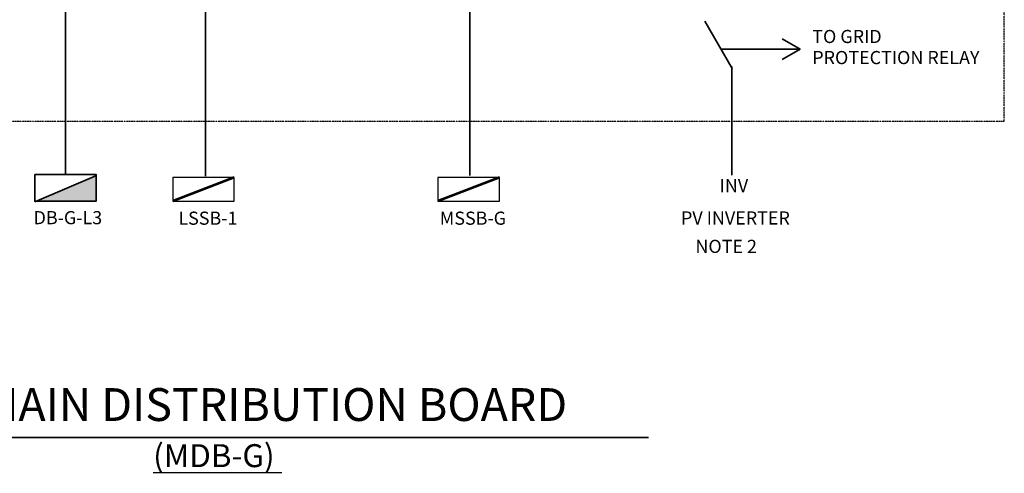
# Model space of a CAD drawing. Extents: x -828 to 75713, y 2831 to 63091.
# Drawn here: x 8176 to 24932, y 3575 to 11302 of the extents above; entities that cross this region are included whole.
import ezdxf

# ---------------------------------------------------------------- set-up
doc = ezdxf.new("R2010")
doc.units = 0
doc.linetypes.add('EDG-1DOT-4', pattern=[10, 4, -2.8, 0.4, -2.8])
for name, color, linetype in [('PDF_Geometry', 7, 'CONTINUOUS'), ('PDF_Text', 7, 'CONTINUOUS'), ('SCH-AREA', 7, 'EDG-1DOT-4')]:
    doc.layers.add(name, color=color, linetype=linetype)
doc.styles.add('PDF Arial', font='arial.ttf')
doc.styles.add('PDF Arial Bold', font='arialbd.ttf')
doc.styles.add('PDF Arial Narrow', font='ARIALN.TTF')

msp = doc.modelspace()

# ---------------------------------------------------------------- hatches: boundary and pattern name
at = {"layer": 'PDF_Geometry'}
h = msp.add_hatch(color=256, dxfattribs=at)
h.dxf.hatch_style = 1
h.paths.add_polyline_path([(9475, 8210), (9475, 8641), (8456, 8210)])

# ---------------------------------------------------------------- linework, layer by layer
at = {"layer": 'PDF_Geometry', "color": 7, "lineweight": 35}
for points in [[(8954, 14427), (8954, 8666)], [(11336, 14427), (11336, 8634)], [(15836, 14427), (15836, 8650)], [(19835, 11278), (20300, 10470)], [(21150, 10976), (21455, 10800), (21150, 10624)], [(20101, 10800), (21455, 10800)], [(20293, 8651), (20293, 10504)], [(8434, 8201), (9484, 8645)], [(4206, 4184), (18875, 4184)]]:
    msp.add_lwpolyline(points, dxfattribs=at)
msp.add_lwpolyline([(8433, 8666), (8433, 8210), (9475, 8210), (9475, 8666)], close=True, dxfattribs=at)
at = {"layer": 'PDF_Geometry', "color": 7, "lineweight": 53}
for points in [[(11828, 8611), (10781, 8211)], [(16340, 8611), (15293, 8211)]]:
    msp.add_lwpolyline(points, dxfattribs=at)
at = {"layer": 'PDF_Geometry'}
for points in [[(10781, 8211), (11828, 8211), (11828, 8611), (10781, 8611)], [(15293, 8211), (16339, 8211), (16339, 8611), (15293, 8611)]]:
    msp.add_lwpolyline(points, close=True, dxfattribs=at)
at = {"layer": 'PDF_Geometry', "color": 7, "lineweight": 25}
msp.add_lwpolyline([(10447, 3591), (12634, 3591)], dxfattribs=at)
at = {"layer": 'SCH-AREA'}
msp.add_lwpolyline([(-465, 24728), (-465, 9576), (24932, 9576), (24932, 24728)], close=True, dxfattribs=at)

# ---------------------------------------------------------------- texts
at = {"layer": 'PDF_Text', "color": 7, "attachment_point": 7}
for s, insert, char_height, style in [('TO GRID', (21664, 10834), 223.7, 'PDF Arial'), ('PROTECTION RELAY', (21664, 10475), 223.69, 'PDF Arial'), ('INV', (20087, 8294), 223.7, 'PDF Arial Narrow'), ('DB-G-L3', (8412, 7748), 223.7, 'PDF Arial Narrow'), ('LSSB-1', (10876, 7739), 223.7, 'PDF Arial Narrow'), ('MSSB-G', (15324, 7739), 223.7, 'PDF Arial Narrow'), ('PV INVERTER', (19430, 7743), 223.69, 'PDF Arial Narrow'), ('NOTE 2', (19675, 7259), 223.7, 'PDF Arial Narrow'), ('BLOCK G MAIN DISTRIBUTION BOARD', (4206, 4292), 559.23, 'PDF Arial Bold'), ('(MDB-G)', (10447, 3558), 391.5, 'PDF Arial')]:
    msp.add_mtext(s, dxfattribs=dict(at, insert=insert, char_height=char_height, style=style))

doc.saveas('drawing.dxf')
